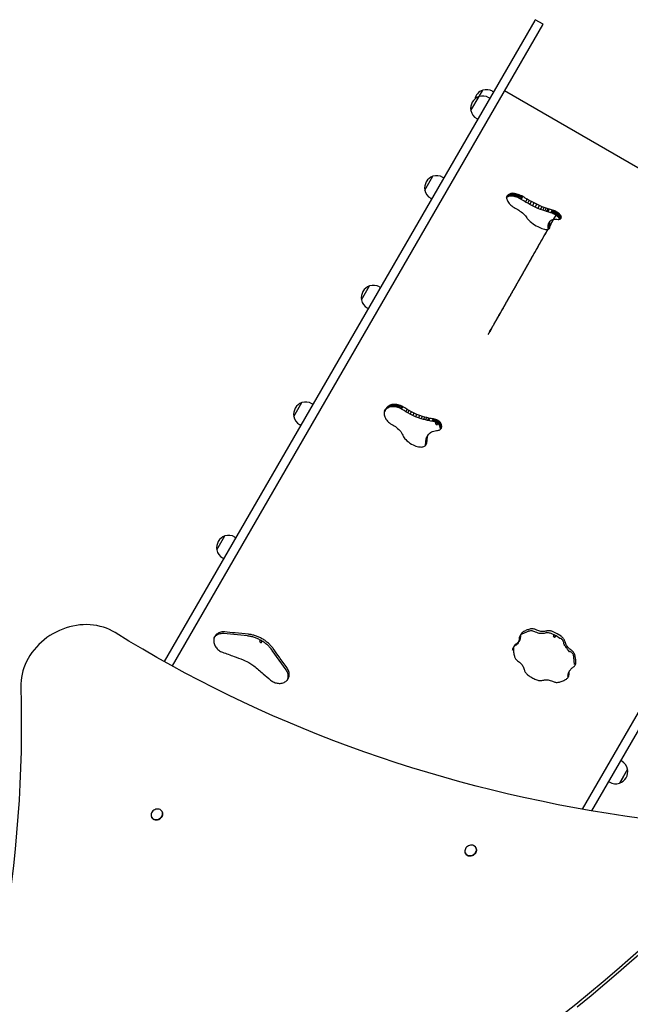
# Model space of a CAD drawing. Units: millimetres. Extents: x 1869 to 15134, y 1230 to 21430.
# Drawn here: x 8272 to 9288, y 14655 to 16292 of the extents above; entities that cross this region are included whole.
import ezdxf

# ---------------------------------------------------------------- set-up
doc = ezdxf.new("R2010")
doc.units = ezdxf.units.MM
doc.header["$LTSCALE"] = 50

msp = doc.modelspace()

# ---------------------------------------------------------------- linework, layer by layer
at = {"color": 7, "linetype": 'Continuous', "lineweight": 25}
for p, q in [((9129, 16290.3), (8512.1, 15224.4)), ((9129.7, 16291.5), (9129, 16290.3)), ((9142.7, 16284), (9129.7, 16291.5)), ((9142, 16282.8), (8525.2, 15217.1)), ((9142, 16282.8), (9142.7, 16284)), ((9036.1, 16163.7), (9042.2, 16174.3)), ((9022.6, 16140.3), (9036.1, 16163.7)), ((9054.1, 16160.8), (9052.3, 16161.8)), ((9060.2, 16171.4), (9058.5, 16172.4)), ((9693.1, 15817.6), (9078.6, 16173.3)), ((9032.3, 16127.2), (9034, 16126.2)), ((8946, 16007.9), (8959.5, 16031.3)), ((8977.5, 16028.4), (8975.7, 16029.4)), ((8955.7, 15994.8), (8957.4, 15993.8)), ((9082.3, 15997), (9082, 15995.9)), ((9082, 15995.9), (9082, 15994.7)), ((9082.4, 15995.7), (9082, 15995.3)), ((9082, 15994.7), (9082.2, 15993.4)), ((9082.1, 15995.7), (9084.4, 15999.6)), ((9082.1, 15996.1), (9083.6, 15998.8)), ((9082.9, 15997.9), (9082.3, 15997)), ((9082.3, 15996.9), (9082.9, 15997.9)), ((9082.4, 15995.7), (9085.1, 16000.4)), ((9083.2, 15996.4), (9082.4, 15995.7)), ((9083.6, 15998.8), (9082.9, 15997.9)), ((9083.2, 15996.4), (9085.9, 16001)), ((9084.1, 15997), (9083.2, 15996.4)), ((9084.4, 15999.6), (9083.6, 15998.8)), ((9084.1, 15997), (9086.8, 16001.7)), ((9085.1, 15997.5), (9084.1, 15997)), ((9085.1, 16000.4), (9084.4, 15999.6)), ((9085.1, 15997.5), (9087.8, 16002.2)), ((9085.9, 16001), (9085.1, 16000.4)), ((9086.3, 15997.9), (9085.1, 15997.5)), ((9086.8, 16001.7), (9085.9, 16001)), ((9086.3, 15997.9), (9089, 16002.6)), ((9087.6, 15998.2), (9086.3, 15997.9)), ((9087.8, 16002.2), (9086.8, 16001.7)), ((9087.6, 15998.2), (9090.3, 16002.8)), ((9089.1, 15998.2), (9087.6, 15998.2)), ((9089, 16002.6), (9087.8, 16002.2)), ((9090.3, 16002.8), (9089, 16002.6)), ((9089.1, 15998.2), (9091.8, 16002.9)), ((9090.8, 15998.1), (9089.1, 15998.2)), ((9091.8, 16002.9), (9090.3, 16002.8)), ((9090.8, 15998.1), (9093.5, 16002.8)), ((9092.6, 15997.9), (9090.8, 15998.1)), ((9093.5, 16002.8), (9091.8, 16002.9)), ((9092.6, 15997.9), (9095.3, 16002.6)), ((9094.5, 15997.6), (9092.6, 15997.9)), ((9095.3, 16002.6), (9093.5, 16002.8)), ((9094.5, 15997.6), (9097.2, 16002.2)), ((9096.5, 15997.1), (9094.5, 15997.6)), ((9097.2, 16002.2), (9095.3, 16002.6)), ((9096.5, 15997.1), (9099.2, 16001.7)), ((9098.5, 15996.5), (9096.5, 15997.1)), ((9099.2, 16001.7), (9097.2, 16002.2)), ((9098.5, 15996.5), (9101.2, 16001.1)), ((9100.6, 15995.8), (9098.5, 15996.5)), ((9101.2, 16001.1), (9099.2, 16001.7)), ((9100.6, 15995.8), (9103.2, 16000.4)), ((9102.6, 15994.9), (9100.6, 15995.8)), ((9103.2, 16000.4), (9101.2, 16001.1)), ((9102.6, 15994.9), (9105.3, 15999.5)), ((9104.5, 15993.9), (9102.6, 15994.9)), ((9105.3, 15999.5), (9103.2, 16000.4)), ((9104.5, 15993.9), (9107.2, 15998.5)), ((9106.5, 15992.8), (9104.5, 15993.9)), ((9107.2, 15998.5), (9105.3, 15999.5)), ((9106.5, 15992.8), (9109.2, 15997.4)), ((9109.2, 15997.4), (9107.2, 15998.5)), ((9111.2, 15996.2), (9109.2, 15997.4)), ((9113.2, 15995), (9111.2, 15996.2)), ((9116.4, 15993.1), (9113.2, 15995)), ((9082.2, 15993.4), (9082.7, 15992)), ((9082.7, 15992), (9083.3, 15990.6)), ((9083.3, 15990.6), (9084.1, 15989.2)), ((9084.1, 15989.2), (9085.1, 15987.7)), ((9085.1, 15987.7), (9086.2, 15986.2)), ((9086.2, 15986.2), (9087.6, 15984.8)), ((9087.6, 15984.8), (9089.1, 15983.3)), ((9089.1, 15983.3), (9090.8, 15981.9)), ((9090.8, 15981.9), (9092.6, 15980.5)), ((9092.6, 15980.5), (9094.5, 15979.2)), ((9094.5, 15979.2), (9096.5, 15978)), ((9096.5, 15978), (9098.5, 15976.9)), ((9108.5, 15991.6), (9106.5, 15992.8)), ((9110.5, 15990.4), (9108.5, 15991.6)), ((9113.7, 15988.4), (9110.5, 15990.4)), ((9113.7, 15988.4), (9116.4, 15993.1)), ((9117.2, 15986.4), (9113.7, 15988.4)), ((9119.8, 15991.1), (9116.4, 15993.1)), ((9117.2, 15986.4), (9119.8, 15991.1)), ((9120.5, 15984.5), (9117.2, 15986.4)), ((9123.2, 15989.2), (9119.8, 15991.1)), ((9120.5, 15984.5), (9123.2, 15989.2)), ((9125, 15982.2), (9120.5, 15984.5)), ((9127.7, 15986.8), (9123.2, 15989.2)), ((9125, 15982.2), (9127.7, 15986.8)), ((9129.6, 15979.9), (9125, 15982.2)), ((9132.3, 15984.6), (9127.7, 15986.8)), ((9129.6, 15979.9), (9132.3, 15984.6)), ((9134.2, 15977.8), (9129.6, 15979.9)), ((9136.9, 15982.5), (9132.3, 15984.6)), ((9134.2, 15977.8), (9136.9, 15982.5)), ((9138.7, 15976), (9134.2, 15977.8)), ((9141.4, 15980.6), (9136.9, 15982.5)), ((9138.7, 15976), (9141.4, 15980.6)), ((9144.8, 15979.3), (9141.4, 15980.6)), ((9142.1, 15974.6), (9144.8, 15979.3)), ((9148.1, 15978.1), (9144.8, 15979.3)), ((9145.4, 15973.5), (9148.1, 15978.1)), ((9151.3, 15977.1), (9148.1, 15978.1)), ((9098.5, 15976.9), (9100.5, 15975.8)), ((9100.5, 15975.8), (9102.4, 15974.6)), ((9102.4, 15974.6), (9104.3, 15973.3)), ((9104.3, 15973.3), (9106.4, 15971.8)), ((9106.4, 15971.8), (9108.3, 15970.2)), ((9108.3, 15970.2), (9110.2, 15968.6)), ((9110.2, 15968.6), (9111.9, 15967)), ((9111.9, 15967), (9113.4, 15965.3)), ((9113.4, 15965.3), (9114.7, 15963.7)), ((9114.7, 15963.7), (9115.6, 15962.3)), ((9115.6, 15962.3), (9116.5, 15961)), ((9116.5, 15961), (9117.5, 15959.8)), ((9142.1, 15974.6), (9138.7, 15976)), ((9145.4, 15973.5), (9142.1, 15974.6)), ((9148.6, 15972.4), (9145.4, 15973.5)), ((9148.6, 15972.4), (9151.3, 15977.1)), ((9150.5, 15971.8), (9148.6, 15972.4)), ((9150.5, 15971.8), (9153.2, 15976.5)), ((9152.2, 15971.3), (9150.5, 15971.8)), ((9153.2, 15976.5), (9151.3, 15977.1)), ((9154, 15970.8), (9152.2, 15971.3)), ((9154.9, 15976), (9153.2, 15976.5)), ((9155.8, 15970.2), (9154, 15970.8)), ((9156.7, 15975.4), (9154.9, 15976)), ((9155.8, 15970.2), (9158.5, 15974.9)), ((9157.7, 15969.6), (9155.8, 15970.2)), ((9158.5, 15974.9), (9156.7, 15975.4)), ((9157.7, 15969.6), (9160.4, 15974.3)), ((9159.5, 15968.9), (9157.7, 15969.6)), ((9160.4, 15974.3), (9158.5, 15974.9)), ((9159.5, 15968.9), (9162.2, 15973.6)), ((9161.1, 15968.2), (9159.5, 15968.9)), ((9163.9, 15966.8), (9159.6, 15959.4)), ((9162.2, 15973.6), (9160.4, 15974.3)), ((9161.1, 15968.2), (9163.8, 15972.9)), ((9162.5, 15967.6), (9161.1, 15968.2)), ((9163.8, 15972.9), (9162.2, 15973.6)), ((9162.5, 15967.6), (9165.2, 15972.2)), ((9163.9, 15966.8), (9162.5, 15967.6)), ((9165.2, 15972.2), (9163.8, 15972.9)), ((9164, 15966.7), (9163.9, 15966.8)), ((9163.9, 15966.8), (9163.9, 15966.8)), ((9164, 15966.7), (9163.9, 15966.8)), ((9164, 15966.7), (9166.7, 15971.4)), ((9164, 15966.7), (9166.7, 15971.4)), ((9164, 15966.7), (9164, 15966.7)), ((9167, 15971.1), (9164.3, 15966.5)), ((9165.3, 15965.9), (9164.3, 15966.5)), ((9166.7, 15971.4), (9165.2, 15972.2)), ((9165.3, 15965.9), (9168, 15970.5)), ((9166.4, 15964.9), (9165.3, 15965.9)), ((9166.4, 15964.9), (9169.1, 15969.6)), ((9167.4, 15964), (9166.4, 15964.9)), ((9167, 15971.1), (9166.7, 15971.4)), ((9166.7, 15971.4), (9166.7, 15971.4)), ((9168, 15970.5), (9167, 15971.1)), ((9167.4, 15964), (9170.1, 15968.6)), ((9168.2, 15963), (9167.4, 15964)), ((9169.1, 15969.6), (9168, 15970.5)), ((9168.2, 15963), (9170.9, 15967.7)), ((9168.9, 15962.1), (9168.2, 15963)), ((9168.9, 15962.1), (9171.6, 15966.7)), ((9169.4, 15961.1), (9168.9, 15962.1)), ((9170.1, 15968.6), (9169.1, 15969.6)), ((9169.4, 15961.1), (9172.1, 15965.8)), ((9169.9, 15960.2), (9169.4, 15961.1)), ((9169.9, 15960.2), (9172.6, 15964.9)), ((9170.9, 15967.7), (9170.1, 15968.6)), ((9170.6, 15959.9), (9173, 15964)), ((9171.6, 15966.7), (9170.9, 15967.7)), ((9172.1, 15965.8), (9171.6, 15966.7)), ((9171.6, 15960.5), (9173.2, 15963.1)), ((9172.6, 15964.9), (9172.1, 15965.8)), ((9172.2, 15960.8), (9173.1, 15962.4)), ((9172.4, 15961), (9172.9, 15961.6)), ((9173, 15964), (9172.6, 15964.9)), ((9172.9, 15961.6), (9173.1, 15962.4)), ((9173.2, 15963.1), (9173, 15964)), ((9173.1, 15962.4), (9173.2, 15963.1)), ((9117.5, 15959.8), (9118.6, 15958.5)), ((9118.6, 15958.5), (9119.9, 15957.2)), ((9119.9, 15957.2), (9121.3, 15955.9)), ((9121.3, 15955.9), (9123.5, 15954.1)), ((9123.5, 15954.1), (9126, 15952.3)), ((9126, 15952.3), (9128.5, 15950.5)), ((9128.5, 15950.5), (9131.2, 15948.9)), ((9131.2, 15948.9), (9133.9, 15947.5)), ((9133.9, 15947.5), (9136.1, 15946.4)), ((9136.1, 15946.4), (9138.3, 15945.4)), ((9138.3, 15945.4), (9140.5, 15944.5)), ((9151.2, 15948.7), (9153.8, 15953.3)), ((9151.2, 15947.3), (9153.9, 15952)), ((9151.2, 15948.7), (9151.3, 15950)), ((9151.2, 15947.3), (9151.2, 15948.7)), ((9151.4, 15946), (9151.2, 15947.3)), ((9151.3, 15950), (9153.9, 15954.6)), ((9151.3, 15950), (9151.5, 15951.1)), ((9151.6, 15944.6), (9151.4, 15946)), ((9151.5, 15951.1), (9154.2, 15955.7)), ((9151.5, 15951.1), (9152, 15952.1)), ((9151.6, 15944.6), (9154.2, 15949.2)), ((9151.7, 15943.2), (9154.3, 15947.8)), ((9152, 15952.1), (9154.7, 15956.7)), ((9152.6, 15943.6), (9154.2, 15946.6)), ((9153.2, 15944.2), (9154, 15945.7)), ((9153.2, 15944.2), (9153.7, 15944.9)), ((9153.7, 15944.9), (9154, 15945.7)), ((9153.8, 15953.3), (9153.9, 15954.6)), ((9153.9, 15952), (9153.8, 15953.3)), ((9153.9, 15954.6), (9154.2, 15955.7)), ((9154.1, 15950.6), (9153.9, 15952)), ((9154, 15945.7), (9154.2, 15946.6)), ((9154.2, 15949.2), (9154.1, 15950.6)), ((9154.2, 15955.7), (9154.7, 15956.7)), ((9154.3, 15947.8), (9154.2, 15949.2)), ((9154.2, 15946.6), (9154.3, 15947.8)), ((9154.7, 15956.7), (9155.4, 15957.6)), ((9155.4, 15957.6), (9156.3, 15958.3)), ((9156.3, 15958.3), (9157.5, 15958.9)), ((9157.5, 15958.9), (9158.9, 15959.3)), ((9158.9, 15959.3), (9160.5, 15959.5)), ((9160.5, 15959.5), (9162.2, 15959.7)), ((9162.2, 15959.7), (9163.9, 15959.7)), ((9163.9, 15959.7), (9165.8, 15959.7)), ((9165.8, 15959.7), (9167.7, 15959.6)), ((9167.7, 15959.6), (9169, 15959.6)), ((9169, 15959.6), (9170.1, 15959.7)), ((9170.1, 15959.7), (9169.9, 15960.2)), ((9170.1, 15959.7), (9171.1, 15960)), ((9171.1, 15960), (9171.8, 15960.4)), ((9171.8, 15960.4), (9172.4, 15961)), ((9140.5, 15944.5), (9142.8, 15943.8)), ((9142.8, 15943.8), (9144.9, 15943.2)), ((9144.9, 15943.2), (9146.5, 15942.9)), ((9146.5, 15942.9), (9148, 15942.7)), ((9148, 15942.7), (9149.4, 15942.7)), ((9149.4, 15942.7), (9150.6, 15942.8)), ((9150.6, 15942.8), (9151.6, 15943.1)), ((9151.7, 15943.2), (9151.6, 15944.6)), ((9151.6, 15943.1), (9152.5, 15943.6)), ((9152.5, 15943.6), (9153.2, 15944.2)), ((9756.5, 15927.2), (9207.7, 14978.9)), ((9769.5, 15919.7), (9223.5, 14976.2)), ((8840.4, 15825.6), (8853.9, 15848.9)), ((8871.9, 15846.1), (8870.2, 15847.1)), ((8850.1, 15812.4), (8851.9, 15811.4)), ((8727.9, 15631.6), (8741.4, 15655)), ((8759.6, 15652), (8757.6, 15653.1)), ((8885.6, 15646.7), (8887.8, 15650.5)), ((8887.8, 15650.5), (8886.4, 15649.7)), ((8887.1, 15647.3), (8889.4, 15651.2)), ((8889.4, 15651.2), (8887.8, 15650.5)), ((8888.9, 15647.8), (8891.1, 15651.6)), ((8891.1, 15651.6), (8889.4, 15651.2)), ((8890.8, 15648), (8893, 15651.9)), ((8893, 15651.9), (8891.1, 15651.6)), ((8892.8, 15648.1), (8895, 15651.9)), ((8895, 15651.9), (8893, 15651.9)), ((8894.8, 15648), (8897.1, 15651.9)), ((8897.1, 15651.9), (8895, 15651.9)), ((8897, 15647.8), (8899.2, 15651.7)), ((8899.2, 15651.7), (8897.1, 15651.9)), ((8899.1, 15647.5), (8901.3, 15651.3)), ((8901.3, 15651.3), (8899.2, 15651.7)), ((8901.2, 15646.9), (8903.4, 15650.7)), ((8903.4, 15650.7), (8901.3, 15651.3)), ((8905.5, 15650), (8903.4, 15650.7)), ((8878.5, 15639.8), (8878.2, 15638.1)), ((8878.2, 15638.1), (8878.2, 15636.4)), ((8878.2, 15636.4), (8878.4, 15634.6)), ((8878.4, 15634.6), (8878.8, 15632.8)), ((8879.1, 15641.4), (8878.5, 15639.8)), ((8878.7, 15640.3), (8880.9, 15644.2)), ((8879.8, 15641.7), (8878.7, 15640.3)), ((8879, 15641.2), (8880, 15642.8)), ((8880, 15642.8), (8879.1, 15641.4)), ((8879.8, 15641.7), (8882, 15645.5)), ((8880.7, 15642.8), (8879.8, 15641.7)), ((8880.9, 15644.2), (8880, 15642.8)), ((8880.7, 15642.8), (8883, 15646.6)), ((8881.8, 15643.9), (8880.7, 15642.8)), ((8882, 15645.5), (8880.9, 15644.2)), ((8881.8, 15643.9), (8884, 15647.7)), ((8882.9, 15645), (8881.8, 15643.9)), ((8883, 15646.6), (8882, 15645.5)), ((8882.9, 15645), (8885.1, 15648.8)), ((8884.2, 15645.9), (8882.9, 15645)), ((8884, 15647.7), (8883, 15646.6)), ((8885.1, 15648.8), (8884, 15647.7)), ((8884.2, 15645.9), (8886.4, 15649.7)), ((8885.6, 15646.7), (8884.2, 15645.9)), ((8886.4, 15649.7), (8885.1, 15648.8)), ((8887.1, 15647.3), (8885.6, 15646.7)), ((8888.9, 15647.8), (8887.1, 15647.3)), ((8890.8, 15648), (8888.9, 15647.8)), ((8892.8, 15648.1), (8890.8, 15648)), ((8894.8, 15648), (8892.8, 15648.1)), ((8897, 15647.8), (8894.8, 15648)), ((8899.1, 15647.5), (8897, 15647.8)), ((8901.2, 15646.9), (8899.1, 15647.5)), ((8903.3, 15646.1), (8901.2, 15646.9)), ((8903.3, 15646.1), (8905.5, 15650)), ((8905.3, 15645.2), (8903.3, 15646.1)), ((8905.3, 15645.2), (8907.5, 15649)), ((8907.3, 15644.1), (8905.3, 15645.2)), ((8907.5, 15649), (8905.5, 15650)), ((8907.3, 15644.1), (8909.5, 15647.9)), ((8909.2, 15642.9), (8907.3, 15644.1)), ((8909.5, 15647.9), (8907.5, 15649)), ((8911.3, 15641.6), (8909.2, 15642.9)), ((8911.5, 15646.7), (8909.5, 15647.9)), ((8914.5, 15639.7), (8911.3, 15641.6)), ((8913.5, 15645.5), (8911.5, 15646.7)), ((8916.7, 15643.5), (8913.5, 15645.5)), ((8914.5, 15639.7), (8916.7, 15643.5)), ((8917.9, 15637.7), (8914.5, 15639.7)), ((8920.1, 15641.5), (8916.7, 15643.5)), ((8917.9, 15637.7), (8920.1, 15641.5)), ((8921.3, 15635.8), (8917.9, 15637.7)), ((8923.5, 15639.7), (8920.1, 15641.5)), ((8921.3, 15635.8), (8923.5, 15639.7)), ((8925.8, 15633.6), (8921.3, 15635.8)), ((8928, 15637.4), (8923.5, 15639.7)), ((8925.8, 15633.6), (8928, 15637.4)), ((8932.7, 15635.3), (8928, 15637.4)), ((8930.5, 15631.4), (8932.7, 15635.3)), ((8937.5, 15633.4), (8932.7, 15635.3)), ((8737.6, 15618.5), (8739.5, 15617.3)), ((8878.8, 15632.8), (8879.4, 15631)), ((8879.4, 15631), (8880.2, 15629.2)), ((8880.2, 15629.2), (8881.1, 15627.4)), ((8881.1, 15627.4), (8882.4, 15625.7)), ((8882.4, 15625.7), (8883.8, 15624)), ((8883.8, 15624), (8885.4, 15622.4)), ((8885.4, 15622.4), (8887.1, 15621)), ((8887.1, 15621), (8889, 15619.6)), ((8889, 15619.6), (8890.9, 15618.4)), ((8890.9, 15618.4), (8893, 15617.3)), ((8893, 15617.3), (8895, 15616.1)), ((8930.5, 15631.4), (8925.8, 15633.6)), ((8935.2, 15629.6), (8930.5, 15631.4)), ((8935.2, 15629.6), (8937.5, 15633.4)), ((8939.9, 15628), (8935.2, 15629.6)), ((8942.1, 15631.8), (8937.5, 15633.4)), ((8939.9, 15628), (8942.1, 15631.8)), ((8943.5, 15626.9), (8939.9, 15628)), ((8945.7, 15630.8), (8942.1, 15631.8)), ((8943.5, 15626.9), (8945.7, 15630.8)), ((8946.9, 15626), (8943.5, 15626.9)), ((8949.1, 15629.9), (8945.7, 15630.8)), ((8946.9, 15626), (8949.1, 15629.9)), ((8950.3, 15625.3), (8946.9, 15626)), ((8952.5, 15629.1), (8949.1, 15629.9)), ((8950.3, 15625.3), (8952.5, 15629.1)), ((8952.3, 15624.9), (8950.3, 15625.3)), ((8952.3, 15624.9), (8954.5, 15628.7)), ((8954.1, 15624.6), (8952.3, 15624.9)), ((8954.5, 15628.7), (8952.5, 15629.1)), ((8956, 15624.2), (8954.1, 15624.6)), ((8956.3, 15628.4), (8954.5, 15628.7)), ((8958, 15623.9), (8956, 15624.2)), ((8958.3, 15628.1), (8956.3, 15628.4)), ((8958, 15623.9), (8960.2, 15627.8)), ((8959.9, 15623.5), (8958, 15623.9)), ((8960.2, 15627.8), (8958.3, 15628.1)), ((8959.9, 15623.5), (8962.1, 15627.3)), ((8961.8, 15623), (8959.9, 15623.5)), ((8962.1, 15627.3), (8960.2, 15627.8)), ((8961.8, 15623), (8964.1, 15626.8)), ((8963.5, 15622.3), (8961.8, 15623)), ((8964.1, 15626.8), (8962.1, 15627.3)), ((8963.5, 15622.3), (8965.8, 15626.2)), ((8964.9, 15621.7), (8963.5, 15622.3)), ((8965.8, 15626.2), (8964.1, 15626.8)), ((8964.9, 15621.7), (8967.2, 15625.6)), ((8965.6, 15621.3), (8964.9, 15621.7)), ((8965.6, 15621.3), (8967.9, 15625.2)), ((8967.2, 15625.6), (8965.8, 15626.2)), ((8968.6, 15624.7), (8966.4, 15620.9)), ((8966.4, 15620.9), (8968.7, 15624.7)), ((8966.4, 15620.9), (8966.4, 15620.9)), ((8967.7, 15620), (8966.4, 15620.9)), ((8967.9, 15625.2), (8967.2, 15625.6)), ((8967.7, 15620), (8969.9, 15623.8)), ((8968.8, 15618.9), (8967.7, 15620)), ((8968.3, 15625), (8967.9, 15625.2)), ((8968.6, 15624.7), (8968.3, 15625)), ((8968.7, 15624.7), (8968.6, 15624.7)), ((8969.9, 15623.8), (8968.7, 15624.7)), ((8968.8, 15618.9), (8971, 15622.8)), ((8969.7, 15617.8), (8968.8, 15618.9)), ((8969.7, 15617.8), (8971.9, 15621.7)), ((8970.4, 15616.7), (8969.7, 15617.8)), ((8971, 15622.8), (8969.9, 15623.8)), ((8970.4, 15616.7), (8972.6, 15620.5)), ((8970.9, 15615.5), (8973.1, 15619.4)), ((8971.9, 15621.7), (8971, 15622.8)), ((8971.3, 15614.3), (8973.5, 15618.2)), ((8972.6, 15620.5), (8971.9, 15621.7)), ((8973.1, 15619.4), (8972.6, 15620.5)), ((8973.5, 15618.2), (8973.1, 15619.4)), ((8973.9, 15617), (8973.5, 15618.2)), ((8895, 15616.1), (8896.9, 15614.9)), ((8896.9, 15614.9), (8898.7, 15613.6)), ((8898.7, 15613.6), (8900.7, 15612)), ((8900.7, 15612), (8902.6, 15610.2)), ((8902.6, 15610.2), (8904.3, 15608.4)), ((8904.3, 15608.4), (8905.9, 15606.6)), ((8905.9, 15606.6), (8907.3, 15604.6)), ((8907.3, 15604.6), (8908.4, 15602.6)), ((8908.4, 15602.6), (8909.1, 15601)), ((8909.1, 15601), (8909.8, 15599.4)), ((8949.6, 15597.9), (8951.8, 15601.7)), ((8951, 15600.2), (8951.8, 15601.7)), ((8951.8, 15601.7), (8952.8, 15603.1)), ((8952.8, 15603.1), (8954, 15604.2)), ((8954, 15604.2), (8955.4, 15605.3)), ((8955.4, 15605.3), (8957.1, 15606.2)), ((8957.1, 15606.2), (8958.9, 15606.9)), ((8958.9, 15606.9), (8960.9, 15607.5)), ((8960.9, 15607.5), (8962.9, 15607.9)), ((8962.9, 15607.9), (8965.1, 15608.3)), ((8965.1, 15608.3), (8967.2, 15608.6)), ((8967.2, 15608.6), (8968.6, 15608.9)), ((8968.6, 15608.9), (8969.9, 15609.3)), ((8969.9, 15609.3), (8971, 15609.9)), ((8970.9, 15615.5), (8970.4, 15616.7)), ((8971.3, 15614.3), (8970.9, 15615.5)), ((8971, 15609.9), (8972, 15610.6)), ((8971.6, 15613.1), (8971.3, 15614.3)), ((8971.6, 15613.1), (8973.9, 15617)), ((8971.8, 15612), (8971.6, 15613.1)), ((8971.8, 15612), (8974.1, 15615.8)), ((8971.9, 15610.9), (8971.8, 15612)), ((8971.8, 15610.5), (8971.9, 15610.9)), ((8971.9, 15610.9), (8974.1, 15614.7)), ((8972, 15610.6), (8972.8, 15611.5)), ((8972.5, 15611.2), (8973.9, 15613.6)), ((8972.8, 15611.5), (8973.4, 15612.5)), ((8973.4, 15612.5), (8973.9, 15613.6)), ((8974.1, 15615.8), (8973.9, 15617)), ((8973.9, 15613.6), (8974.1, 15614.7)), ((8974.1, 15614.7), (8974.1, 15615.8)), ((8909.8, 15599.4), (8910.6, 15597.9)), ((8910.6, 15597.9), (8911.6, 15596.3)), ((8911.6, 15596.3), (8912.8, 15594.9)), ((8912.8, 15594.9), (8914.1, 15593.4)), ((8914.1, 15593.4), (8916.2, 15591.4)), ((8916.2, 15591.4), (8918.6, 15589.4)), ((8918.6, 15589.4), (8921.1, 15587.6)), ((8921.1, 15587.6), (8923.8, 15586)), ((8923.8, 15586), (8926.5, 15584.6)), ((8926.5, 15584.6), (8928.7, 15583.6)), ((8946.9, 15583.9), (8949.1, 15587.6)), ((8946.9, 15583.9), (8947.3, 15585.6)), ((8947.3, 15585.6), (8949.5, 15589.4)), ((8947.3, 15585.6), (8947.5, 15587.5)), ((8947.4, 15584.1), (8948.7, 15586.4)), ((8947.4, 15584.1), (8948.1, 15585.2)), ((8947.5, 15587.5), (8949.7, 15591.3)), ((8947.5, 15587.5), (8947.6, 15589.3)), ((8947.6, 15589.3), (8947.7, 15591.2)), ((8947.7, 15591.2), (8949.9, 15595)), ((8947.7, 15591.2), (8947.9, 15593.1)), ((8947.9, 15593.1), (8950.1, 15596.8)), ((8947.9, 15593.1), (8948.3, 15594.8)), ((8948.1, 15585.2), (8948.7, 15586.4)), ((8948.3, 15594.8), (8950.5, 15598.6)), ((8948.3, 15594.8), (8948.8, 15596.4)), ((8948.7, 15586.4), (8949.1, 15587.6)), ((8948.8, 15596.4), (8951, 15600.2)), ((8948.8, 15596.4), (8949.6, 15597.9)), ((8949.1, 15587.6), (8949.5, 15589.4)), ((8949.5, 15589.4), (8949.7, 15591.3)), ((8949.7, 15591.3), (8949.8, 15593.1)), ((8949.8, 15593.1), (8949.9, 15595)), ((8949.9, 15595), (8950.1, 15596.8)), ((8950.1, 15596.8), (8950.5, 15598.6)), ((8950.5, 15598.6), (8951, 15600.2)), ((8928.7, 15583.6), (8931, 15582.7)), ((8931, 15582.7), (8933.3, 15582)), ((8933.3, 15582), (8935.6, 15581.4)), ((8935.6, 15581.4), (8937.9, 15581.1)), ((8937.9, 15581.1), (8939.7, 15581)), ((8939.7, 15581), (8941.3, 15581.1)), ((8941.3, 15581.1), (8942.8, 15581.3)), ((8942.8, 15581.3), (8944.2, 15581.7)), ((8944.2, 15581.7), (8945.4, 15582.4)), ((8945.4, 15582.4), (8946.5, 15583.2)), ((8946.5, 15583.2), (8947.4, 15584.1)), ((8946.8, 15583.5), (8946.9, 15583.9)), ((8599.6, 15409.9), (8613.1, 15433.3)), ((8631.3, 15430.3), (8629.4, 15431.4)), ((8609.3, 15396.8), (8611.3, 15395.7)), ((9118.8, 15274.9), (9107.3, 15270.1)), ((9166.3, 15270.4), (9159.5, 15273.9)), ((8650.5, 15266.9), (8611.2, 15270.8)), ((8673.7, 15259.3), (8673.7, 15259.3)), ((8673.8, 15259.3), (8673.7, 15259.3)), ((9101.3, 15255.5), (9103.3, 15258.8)), ((9162.3, 15268.1), (9157.5, 15270.4)), ((9162.4, 15268), (9162.3, 15268.1)), ((9164.3, 15267), (9162.3, 15268.1)), ((9170.6, 15262.9), (9164.3, 15267)), ((9172.6, 15266.3), (9166.3, 15270.4)), ((8714.9, 15210.8), (8691.9, 15242.9)), ((8643.4, 15227.4), (8652.8, 15223)), ((9195.3, 15219.2), (9193.8, 15231.5)), ((8652.8, 15223), (8661.3, 15217.1)), ((9283.4, 15045.4), (9269.9, 15022)), ((9273.7, 15058.5), (9271.8, 15059.6)), ((9283.4, 15045.4), (9276, 15032.5)), ((9276, 15032.5), (9269.9, 15022)), ((9251.7, 15025), (9253.6, 15023.9)), ((8491.3, 14965.2), (8491.3, 14965.2)), ((8508.7, 14975.2), (8508.6, 14975.2)), ((9030.9, 14915.1), (9030.8, 14915.1)), ((9013.5, 14905.2), (9013.5, 14905.1))]:
    msp.add_line(p, q, dxfattribs=at)
at = {"color": 7, "linetype": 'Continuous', "lineweight": 25, "flags": 128}
for points in [[(8430.6, 15272.5), (8426, 15275.1), (8421.2, 15277.5), (8416.2, 15279.6), (8411, 15281.4), (8405.7, 15282.9), (8400.2, 15284.1), (8394.7, 15285), (8389, 15285.5), (8383.3, 15285.7), (8377.5, 15285.6), (8371.8, 15285.2), (8366, 15284.5), (8360.2, 15283.4), (8354.5, 15282), (8348.8, 15280.3), (8343.2, 15278.4), (8337.7, 15276.1), (8332.3, 15273.5), (8327, 15270.7), (8321.9, 15267.5), (8317, 15264.2), (8312.3, 15260.6), (8307.7, 15256.7), (8303.4, 15252.6), (8299.4, 15248.4), (8295.5, 15243.9), (8292, 15239.3), (8288.7, 15234.5), (8285.7, 15229.6), (8283.1, 15224.5), (8280.7, 15219.4), (8278.7, 15214.1), (8276.9, 15208.8), (8275.6, 15203.5), (8274.5, 15198.1), (8273.8, 15192.7), (8273.5, 15187.3), (8273.4, 15182)], [(9306.8, 14963.4), (9278.8, 14967.4), (9250.8, 14971.7), (9223, 14976.2), (9195.3, 14981.2), (9167.6, 14986.4), (9140.1, 14992), (9112.7, 14997.8), (9085.4, 15004), (9058.3, 15010.5), (9031.3, 15017.4), (9004.4, 15024.5), (8977.6, 15031.9), (8951, 15039.7), (8924.5, 15047.8), (8898.2, 15056.2), (8872, 15064.9), (8846, 15073.9), (8820.1, 15083.2), (8794.4, 15092.8), (8768.8, 15102.7), (8743.5, 15112.9), (8718.3, 15123.4), (8693.2, 15134.2), (8668.4, 15145.4), (8643.7, 15156.8), (8619.3, 15168.5), (8595, 15180.5), (8570.9, 15192.7), (8547, 15205.3), (8523.3, 15218.2), (8499.8, 15231.3), (8476.5, 15244.8), (8453.5, 15258.5), (8430.6, 15272.5)], [(8273.4, 15182), (8274.1, 15155.2), (8274.3, 15128.4), (8274.3, 15101.5), (8273.8, 15074.6), (8273.1, 15047.6), (8271.9, 15020.7), (8270.5, 14993.7), (8268.7, 14966.6), (8266.5, 14939.6), (8264, 14912.5), (8261.1, 14885.5), (8257.9, 14858.4), (8254.3, 14831.3), (8250.4, 14804.3), (8246.2, 14777.2), (8241.6, 14750.1), (8236.6, 14723.1), (8231.3, 14696.1), (8225.7, 14669), (8219.7, 14642.1)], [(8509, 14968.4), (8509.4, 14970.1), (8509.5, 14971.8), (8509.3, 14973.4), (8508.7, 14974.9), (8507.8, 14976.3), (8506.6, 14977.4), (8505.2, 14978.3), (8503.6, 14978.9), (8501.8, 14979.2), (8500, 14979.2), (8498.2, 14978.8), (8496.4, 14978.1), (8494.8, 14977.2), (8493.3, 14976), (8492.1, 14974.6), (8491.2, 14973), (8490.6, 14971.3), (8490.3, 14969.6), (8490.4, 14968), (8490.8, 14966.4), (8491.6, 14964.9), (8492.7, 14963.7), (8494, 14962.6), (8495.5, 14961.9), (8497.2, 14961.5), (8499, 14961.3), (8500.8, 14961.5), (8502.6, 14962.1), (8504.3, 14962.9), (8505.8, 14964), (8507.2, 14965.3), (8508.2, 14966.8), (8509, 14968.4)], [(8490.5, 14967.3), (8490.8, 14966.2), (8491.6, 14964.8), (8492.7, 14963.5), (8494, 14962.5), (8495.5, 14961.7), (8497.2, 14961.3), (8499, 14961.2), (8500.9, 14961.4), (8502.7, 14961.9), (8504.4, 14962.7), (8506, 14963.8), (8507.3, 14965.1), (8508.4, 14966.6), (8509.1, 14968.3)], [(8509.1, 14968.3), (8508.3, 14966.7), (8507.3, 14965.2), (8505.9, 14963.8), (8504.4, 14962.8), (8502.7, 14961.9), (8500.9, 14961.4), (8499, 14961.2), (8497.2, 14961.3), (8495.5, 14961.8), (8494, 14962.5), (8492.6, 14963.5), (8491.6, 14964.8), (8491.3, 14965.2)], [(9031.5, 14913.5), (9030.8, 14915), (9029.9, 14916.3), (9028.7, 14917.5), (9027.2, 14918.3), (9025.6, 14918.9), (9023.9, 14919.1), (9022, 14919.1), (9020.2, 14918.7), (9018.5, 14918), (9016.9, 14917), (9015.4, 14915.8), (9014.2, 14914.4), (9013.4, 14912.8), (9012.8, 14911.1), (9012.5, 14909.4), (9012.6, 14907.8), (9013.1, 14906.2), (9013.9, 14904.7), (9014.9, 14903.5), (9016.3, 14902.5), (9017.8, 14901.8), (9019.5, 14901.4), (9021.3, 14901.3), (9023.2, 14901.5), (9025, 14902), (9026.6, 14902.9), (9028.2, 14904), (9029.5, 14905.3), (9030.5, 14906.8), (9031.3, 14908.5), (9031.7, 14910.1), (9031.7, 14911.8), (9031.5, 14913.5)], [(9012.5, 14909.2), (9012.6, 14907.6), (9013.1, 14906), (9013.9, 14904.6), (9015, 14903.3), (9016.3, 14902.3), (9017.9, 14901.6), (9019.6, 14901.2), (9021.4, 14901.1), (9023.2, 14901.3), (9025, 14901.9), (9026.7, 14902.7), (9028.3, 14903.8), (9029.6, 14905.2), (9030.6, 14906.7), (9031.4, 14908.3), (9031.8, 14910), (9031.9, 14911.7), (9031.6, 14913.4), (9031.6, 14913.4)], [(9030.8, 14915.1), (9030.9, 14915), (9031.4, 14914)], [(9031.6, 14913.1), (9031.8, 14911.8), (9031.8, 14910.1), (9031.4, 14908.4), (9030.6, 14906.7), (9029.6, 14905.2), (9028.3, 14903.9), (9026.7, 14902.8), (9025, 14901.9), (9023.2, 14901.4), (9021.4, 14901.1), (9019.6, 14901.2), (9017.8, 14901.6), (9016.3, 14902.4), (9014.9, 14903.4), (9013.8, 14904.6), (9013.5, 14905.2)], [(9173.7, 14636.2), (9197, 14654.8), (9220.1, 14673.6), (9243, 14692.7), (9265.7, 14712), (9288.2, 14731.5), (9310.5, 14751.2), (9332.5, 14771.2), (9354.3, 14791.4), (9375.9, 14811.8)], [(9199.5, 14650.5), (9222.6, 14669.3), (9245.5, 14688.4), (9268.2, 14707.7), (9290.7, 14727.2), (9313, 14746.9), (9335, 14766.9), (9356.8, 14787), (9378.4, 14807.4)]]:
    msp.add_lwpolyline(points, dxfattribs=at)
at = {"color": 7, "linetype": 'Continuous', "lineweight": 25}
for centre, radius, start, end in [((9049.1, 16154.7), 20.7, 109.2928, 167.1141), ((9048.2, 16154.6), 20.6, 59.939, 106.7964), ((9042.9, 16144.1), 20.7, 109.2928, 190.5853), ((9042, 16144), 20.6, 59.939, 106.7964), ((9042.6, 16145), 20.6, 193.0816, 239.939), ((8966.3, 16011.7), 20.7, 109.2928, 190.5853), ((8965.4, 16011.6), 20.6, 59.939, 106.7964), ((8966, 16012.6), 20.6, 193.0816, 239.939), ((8860.8, 15829.4), 20.7, 109.2928, 190.5853), ((8859.9, 15829.3), 20.6, 59.939, 106.7964), ((8860.4, 15830.2), 20.6, 193.0816, 239.939), ((8748.2, 15635.4), 20.7, 109.2928, 190.5853), ((8747.3, 15635.3), 20.6, 59.939, 106.7964), ((8747.9, 15636.3), 20.6, 193.0816, 239.939), ((8620, 15413.7), 20.7, 109.2928, 190.5853), ((8619.1, 15413.6), 20.6, 59.939, 106.7964), ((8619.6, 15414.6), 20.6, 193.0816, 239.939), ((9263, 15041.6), 20.7, 289.2928, 10.5853), ((9263.4, 15040.7), 20.6, 13.0816, 59.939), ((9263.9, 15041.7), 20.6, 239.939, 286.7964), ((8499.1, 14971.9), 10.7, 242.7892, 339.8939), ((8501.8, 14971.2), 7.91, 338.1932, 51.3903), ((8501.6, 14971.3), 8.08, 341.6487, 29.1449), ((8501.1, 14971.2), 8.61, 339.5092, 2.6638), ((9024.2, 14911.2), 7.7, 16.1529, 65.4761)]:
    msp.add_arc(centre, radius, start, end, dxfattribs=at)
for points, knots in [([(9160.4, 15959.6), (9158.1, 15956), (9152, 15946.2), (9144.2, 15931.8), (9133.9, 15914), (9123.7, 15896), (9113.3, 15877.6), (9102.9, 15859.4), (9094.1, 15843.9), (9086.9, 15831.2), (9081.4, 15821.5), (9076.2, 15812.3), (9071.3, 15803.7), (9067.1, 15796.3), (9063.6, 15790), (9060.7, 15785), (9058.2, 15780.5), (9056, 15776.6), (9054.3, 15773.5), (9052.9, 15771.1), (9052, 15769.5), (9051.4, 15768.5), (9051.2, 15768.1), (9051.2, 15768), (9051.1, 15767.9), (9051.1, 15767.9), (9051.1, 15767.9), (9051.1, 15767.9), (9051.2, 15767.9), (9051.2, 15767.9), (9051.2, 15767.9), (9051.2, 15767.9), (9051.2, 15768), (9051.2, 15768), (9051.3, 15768.1), (9051.6, 15768.6), (9052.1, 15769.6), (9053.1, 15771.3), (9054.6, 15773.8), (9056.5, 15777.2), (9058.9, 15781.4), (9061.7, 15786.3), (9064.9, 15791.8), (9068.4, 15798), (9072.5, 15805.2), (9077.2, 15813.4), (9082.4, 15822.5), (9087.9, 15832.1), (9095, 15844.7), (9103.9, 15860.2), (9114.3, 15878.6), (9124.8, 15897), (9135.1, 15915.1), (9145.2, 15932.8), (9154.9, 15949.9), (9161.2, 15961), (9164.3, 15966.5)], [0, 0, 0, 0, 0.025425, 0.069212, 0.114701, 0.161449, 0.208849, 0.256115, 0.302278, 0.328454, 0.353602, 0.377455, 0.399738, 0.420176, 0.434765, 0.447923, 0.459534, 0.46949, 0.477698, 0.483787, 0.488184, 0.49085, 0.491529, 0.491707, 0.491758, 0.491771, 0.491781, 0.491791, 0.4918, 0.49181, 0.491821, 0.491843, 0.49187, 0.492006, 0.492217, 0.492704, 0.495338, 0.499704, 0.505762, 0.514493, 0.525187, 0.537729, 0.551992, 0.567834, 0.585104, 0.607077, 0.630556, 0.65528, 0.680996, 0.727171, 0.774465, 0.821907, 0.868711, 0.914267, 0.958132, 1, 1, 1, 1]), ([(8965.6, 15621.3), (8965.5, 15621.3), (8965.2, 15621.5), (8964.6, 15621.5), (8964.1, 15621.4), (8963.7, 15621.1), (8963.5, 15620.7), (8963.5, 15620.2), (8963.8, 15619.6), (8964.2, 15619.2), (8964.5, 15618.9), (8964.7, 15618.8)], [0, 0, 0, 0, 0.074289, 0.190763, 0.305112, 0.42431, 0.537158, 0.655793, 0.77074, 0.885391, 1, 1, 1, 1]), ([(8964.7, 15618.8), (8964.8, 15618.7), (8965, 15618.6), (8965.5, 15618.4), (8966.1, 15618.4), (8966.7, 15618.5), (8967.1, 15618.8), (8967.3, 15619.2), (8967.2, 15619.7), (8967, 15620.2), (8966.7, 15620.6), (8966.5, 15620.8), (8966.4, 15620.9)], [0, 0, 0, 0, 0.035769, 0.152354, 0.267907, 0.381351, 0.499608, 0.611565, 0.72926, 0.843294, 0.957047, 1, 1, 1, 1]), ([(8612.9, 15273.7), (8611.7, 15273.8), (8609.5, 15273.9), (8606.2, 15273.3), (8603.2, 15272.3), (8600.5, 15270.7), (8598.2, 15268.7), (8596.4, 15266.3), (8595.2, 15263.6), (8594.5, 15260.6), (8594.5, 15257.5), (8595.1, 15254.3), (8596.2, 15251.2), (8598, 15248.3), (8600.2, 15245.6), (8602.9, 15243.2), (8605.8, 15241.2), (8608, 15240.3), (8609.1, 15239.9)], [0, 0, 0, 0, 0.061994, 0.125055, 0.187575, 0.25004, 0.312439, 0.375005, 0.437485, 0.499995, 0.562562, 0.624986, 0.687606, 0.749952, 0.812456, 0.874942, 0.938027, 1, 1, 1, 1]), ([(8652.2, 15269.8), (8644.9, 15270.5), (8631.8, 15271.8), (8618.6, 15273.1), (8612.9, 15273.7)], [0, 0, 0, 0, 0.56, 1, 1, 1, 1]), ([(9109.3, 15273.5), (9108.6, 15273), (9107.3, 15272.1), (9106.1, 15270.3), (9105.1, 15268.2), (9104.9, 15266.4), (9104.9, 15265.3)], [0, 0, 0, 0, 0.268469, 0.466551, 0.670073, 1, 1, 1, 1]), ([(9120.8, 15278.3), (9118.8, 15277.7), (9114.7, 15276.5), (9111.1, 15274.5), (9109.3, 15273.5)], [0, 0, 0, 0, 0.4993563, 1, 1, 1, 1]), ([(9130.3, 15273.4), (9129.3, 15273.8), (9127.4, 15274.6), (9124.5, 15275.3), (9121.5, 15275.4), (9119.7, 15275.1), (9118.8, 15274.9)], [0, 0, 0, 0, 0.249432, 0.499647, 0.748596, 1, 1, 1, 1]), ([(9132.3, 15276.8), (9131.5, 15277.1), (9130, 15277.8), (9127.6, 15278.4), (9125.3, 15278.8), (9123, 15278.8), (9121.5, 15278.5), (9120.8, 15278.3)], [0, 0, 0, 0, 0.197571, 0.395514, 0.598954, 0.796612, 1, 1, 1, 1]), ([(9148.2, 15275), (9147.2, 15274.8), (9145.4, 15274.3), (9142.3, 15274.2), (9139.1, 15274.5), (9135.7, 15275.3), (9133.5, 15276.3), (9132.3, 15276.8)], [0, 0, 0, 0, 0.190004, 0.385531, 0.575349, 0.770596, 1, 1, 1, 1]), ([(9159.5, 15273.9), (9158.8, 15274.2), (9157.3, 15274.8), (9154.9, 15275.4), (9152.5, 15275.6), (9150.2, 15275.5), (9148.9, 15275.2), (9148.2, 15275)], [0, 0, 0, 0, 0.197398, 0.395384, 0.598871, 0.79657, 1, 1, 1, 1]), ([(8611.2, 15270.8), (8608.9, 15270.8), (8604.4, 15270.9), (8598.8, 15268), (8595.5, 15265.3), (8594.8, 15263.4), (8594.8, 15263.4)], [0, 0, 0, 0, 0.332438, 0.664858, 0.997166, 1, 1, 1, 1]), ([(8673.7, 15259.3), (8671.9, 15260.2), (8668.3, 15262.2), (8662.5, 15264.4), (8656.5, 15266.1), (8652.5, 15266.6), (8650.5, 15266.9)], [0, 0, 0, 0, 0.249533, 0.499166, 0.749593, 1, 1, 1, 1]), ([(8675.4, 15262.2), (8673.6, 15263.2), (8669.9, 15265.1), (8664.1, 15267.3), (8658.2, 15269), (8654.2, 15269.5), (8652.2, 15269.8)], [0, 0, 0, 0, 0.251932, 0.499999, 0.748067, 1, 1, 1, 1]), ([(8673.7, 15259.3), (8673.5, 15259.4), (8673, 15259.6), (8672.4, 15259.6), (8671.9, 15259.5), (8671.5, 15259.3), (8671.1, 15258.8), (8671, 15258.3), (8671, 15257.9), (8671.1, 15257.4), (8671.4, 15256.9), (8671.9, 15256.5), (8672.1, 15256.4)], [0, 0, 0, 0, 0.125013, 0.250058, 0.312658, 0.37552, 0.500243, 0.625024, 0.687818, 0.750274, 0.875114, 1, 1, 1, 1]), ([(8672.1, 15256.4), (8672.3, 15256.3), (8672.8, 15256.1), (8673.4, 15256.1), (8673.9, 15256.2), (8674.3, 15256.4), (8674.7, 15256.8), (8674.8, 15257.3), (8674.8, 15257.8), (8674.7, 15258.2), (8674.4, 15258.8), (8674, 15259.1), (8673.7, 15259.3)], [0, 0, 0, 0, 0.125014, 0.250058, 0.312659, 0.375521, 0.500243, 0.625025, 0.687819, 0.750274, 0.875114, 1, 1, 1, 1]), ([(8691.9, 15242.9), (8690.7, 15244.5), (8688.2, 15247.7), (8683.9, 15252), (8679.1, 15256), (8675.5, 15258.1), (8673.8, 15259.3)], [0, 0, 0, 0, 0.251925, 0.5, 0.748075, 1, 1, 1, 1]), ([(8693.6, 15245.8), (8692.4, 15247.4), (8689.9, 15250.6), (8685.5, 15254.9), (8680.8, 15258.9), (8677.2, 15261.1), (8675.4, 15262.2)], [0, 0, 0, 0, 0.251933, 0.500001, 0.748068, 1, 1, 1, 1]), ([(9102.9, 15262), (9102.9, 15260.8), (9102.7, 15258.5), (9101.4, 15255.4), (9099.4, 15252.7), (9097.4, 15251.4), (9096.4, 15250.8)], [0, 0, 0, 0, 0.251234, 0.500435, 0.750628, 1, 1, 1, 1]), ([(9104.9, 15265.3), (9104.8, 15264.5), (9104.8, 15262.7), (9104, 15260.2), (9102.8, 15257.9), (9100.9, 15255.8), (9099.3, 15254.7), (9098.4, 15254.1)], [0, 0, 0, 0, 0.190041, 0.385597, 0.575658, 0.771125, 1, 1, 1, 1]), ([(9107.3, 15270.1), (9106.7, 15269.6), (9105.3, 15268.7), (9103.9, 15266.7), (9103, 15264.5), (9103, 15262.8), (9102.9, 15262)], [0, 0, 0, 0, 0.249922, 0.499923, 0.749349, 1, 1, 1, 1]), ([(9146.2, 15271.6), (9144.9, 15271.3), (9142.5, 15270.7), (9138.4, 15270.8), (9134.3, 15271.7), (9131.6, 15272.8), (9130.3, 15273.4)], [0, 0, 0, 0, 0.251234, 0.500437, 0.75063, 1, 1, 1, 1]), ([(9157.5, 15270.4), (9156.6, 15270.8), (9154.7, 15271.6), (9151.7, 15272.1), (9148.8, 15272.2), (9147, 15271.8), (9146.2, 15271.6)], [0, 0, 0, 0, 0.249433, 0.499648, 0.748597, 1, 1, 1, 1]), ([(9162.3, 15268.1), (9162.1, 15268.2), (9161.6, 15268.4), (9160.9, 15268.4), (9160.3, 15268.2), (9159.9, 15267.7), (9159.7, 15267.1), (9159.9, 15266.5), (9160.3, 15265.9), (9160.7, 15265.6), (9160.9, 15265.4)], [0, 0, 0, 0, 0.12514, 0.250342, 0.375289, 0.500181, 0.62512, 0.749925, 0.874948, 1, 1, 1, 1]), ([(9160.9, 15265.4), (9161.1, 15265.3), (9161.6, 15265.1), (9162.2, 15265.1), (9162.7, 15265.2), (9163.1, 15265.3), (9163.4, 15265.7), (9163.6, 15266.2), (9163.5, 15266.6), (9163.4, 15267), (9163, 15267.6), (9162.6, 15267.9), (9162.4, 15268)], [0, 0, 0, 0, 0.125014, 0.250058, 0.312659, 0.375521, 0.500243, 0.625025, 0.687819, 0.750274, 0.875114, 1, 1, 1, 1]), ([(9177.3, 15253.6), (9177.2, 15254.4), (9177.2, 15256.1), (9176.4, 15258.4), (9175.1, 15260.5), (9173.2, 15262.1), (9171.5, 15262.6), (9170.6, 15262.9)], [0, 0, 0, 0, 0.195447, 0.380436, 0.560032, 0.774126, 1, 1, 1, 1]), ([(9179.3, 15257), (9179.1, 15257.7), (9178.7, 15259), (9177.6, 15261), (9176.3, 15263), (9174.6, 15264.8), (9173.3, 15265.8), (9172.6, 15266.3)], [0, 0, 0, 0, 0.196472, 0.394971, 0.599187, 0.796796, 1, 1, 1, 1]), ([(8716.6, 15213.7), (8712.3, 15219.7), (8704.7, 15230.4), (8697, 15241.1), (8693.6, 15245.8)], [0, 0, 0, 0, 0.56, 1, 1, 1, 1]), ([(9096.4, 15250.8), (9095.7, 15250.3), (9094.3, 15249.4), (9092.8, 15247.5), (9091.8, 15245.3), (9091.6, 15243.7), (9091.5, 15242.8)], [0, 0, 0, 0, 0.249811, 0.499891, 0.749262, 1, 1, 1, 1]), ([(9098.4, 15254.1), (9097.6, 15253.7), (9096.3, 15252.8), (9095, 15251.2), (9093.8, 15249.1), (9093.6, 15247.3), (9093.5, 15246.1)], [0, 0, 0, 0, 0.256226, 0.455089, 0.659576, 1, 1, 1, 1]), ([(9093.5, 15246.1), (9093.5, 15244.1), (9093.5, 15240), (9094.5, 15235.7), (9094.9, 15233.6)], [0, 0, 0, 0, 0.49897, 1, 1, 1, 1]), ([(9186.8, 15240.7), (9186.1, 15241.6), (9184.7, 15243.3), (9182.6, 15246.1), (9180.6, 15248.8), (9178.7, 15251.4), (9177.7, 15252.9), (9177.3, 15253.6)], [0, 0, 0, 0, 0.1913657, 0.3775765, 0.5609479, 0.7778627, 1, 1, 1, 1]), ([(9188.7, 15244.1), (9187.9, 15244.8), (9186, 15246.1), (9183.7, 15248.4), (9181.8, 15251), (9180.2, 15253.8), (9179.6, 15255.9), (9179.3, 15257)], [0, 0, 0, 0, 0.189268, 0.384033, 0.573255, 0.767848, 1, 1, 1, 1]), ([(9195.7, 15234.9), (9195.5, 15235.6), (9195.1, 15237), (9194, 15239), (9192.5, 15240.9), (9190.8, 15242.6), (9189.4, 15243.6), (9188.7, 15244.1)], [0, 0, 0, 0, 0.1963599, 0.3948463, 0.5990499, 0.7967241, 1, 1, 1, 1]), ([(8609.1, 15239.9), (8615.5, 15237.6), (8626.9, 15233.4), (8638.4, 15229.3), (8643.4, 15227.4)], [0, 0, 0, 0, 0.56, 1, 1, 1, 1]), ([(9094.9, 15233.6), (9095.2, 15232.7), (9095.7, 15231.2), (9097, 15229), (9098.9, 15226.6), (9100.7, 15225.2), (9101.9, 15224.3)], [0, 0, 0, 0, 0.246432, 0.444569, 0.648319, 1, 1, 1, 1]), ([(9193.8, 15231.5), (9193.7, 15232.4), (9193.6, 15234.1), (9192.8, 15236.4), (9191.4, 15238.5), (9189.4, 15240), (9187.7, 15240.5), (9186.8, 15240.7)], [0, 0, 0, 0, 0.196946, 0.381524, 0.559722, 0.772763, 1, 1, 1, 1]), ([(9197.3, 15222.5), (9197.3, 15224.6), (9197.2, 15228.7), (9196.2, 15232.9), (9195.7, 15234.9)], [0, 0, 0, 0, 0.500644, 1, 1, 1, 1]), ([(8661.3, 15217.1), (8666.5, 15212.7), (8675.8, 15204.9), (8685.1, 15197), (8689.2, 15193.6)], [0, 0, 0, 0, 0.56, 1, 1, 1, 1]), ([(8689.2, 15193.6), (8690.1, 15192.8), (8692, 15191.4), (8695.2, 15189.8), (8698.5, 15188.6), (8702, 15188.1), (8705.4, 15188), (8708.7, 15188.6), (8711.7, 15189.7), (8714.4, 15191.2), (8716.6, 15193.3), (8718.4, 15195.7), (8719.6, 15198.5), (8720.2, 15201.4), (8720.2, 15204.5), (8719.6, 15207.7), (8718.5, 15210.8), (8717.2, 15212.7), (8716.6, 15213.7)], [0, 0, 0, 0, 0.061993, 0.125059, 0.187586, 0.250048, 0.312436, 0.375015, 0.43748, 0.500006, 0.562556, 0.624996, 0.687603, 0.749961, 0.812468, 0.874945, 0.938027, 1, 1, 1, 1]), ([(8716.6, 15192.9), (8716.6, 15192.9), (8718, 15194.4), (8718.7, 15198.6), (8718.4, 15204.9), (8716.1, 15208.8), (8714.9, 15210.8)], [0, 0, 0, 0, 0.002834, 0.335142, 0.667562, 1, 1, 1, 1]), ([(9101.9, 15224.3), (9102.8, 15223.7), (9104.6, 15222.4), (9106.9, 15220), (9108.8, 15217.4), (9110.4, 15214.5), (9111, 15212.4), (9111.3, 15211.3)], [0, 0, 0, 0, 0.189148, 0.383782, 0.573002, 0.767594, 1, 1, 1, 1]), ([(9111.3, 15211.3), (9111.5, 15210.4), (9111.9, 15208.9), (9113.1, 15206.7), (9114.5, 15204.9), (9116.1, 15203.2), (9117.2, 15202.3), (9117.8, 15201.8)], [0, 0, 0, 0, 0.241012, 0.439032, 0.642671, 0.819344, 1, 1, 1, 1]), ([(9184, 15200.1), (9184.2, 15201.3), (9184.6, 15203.6), (9185.7, 15206.5), (9186.5, 15208.4), (9187.1, 15208.9), (9187.1, 15209)], [0, 0, 0, 0, 0.334714, 0.652094, 0.959433, 1, 1, 1, 1]), ([(9186, 15203.4), (9186, 15204.3), (9186, 15206.1), (9186.8, 15208.6), (9188.1, 15210.9), (9189.9, 15213), (9191.5, 15214.1), (9192.5, 15214.7)], [0, 0, 0, 0, 0.190041, 0.385597, 0.575658, 0.771125, 1, 1, 1, 1]), ([(9192.5, 15214.7), (9193.2, 15215.1), (9194.5, 15216), (9195.9, 15217.7), (9197, 15219.7), (9197.2, 15221.5), (9197.3, 15222.5)], [0, 0, 0, 0, 0.266994, 0.465713, 0.670028, 1, 1, 1, 1]), ([(9130.9, 15194.3), (9131.9, 15193.9), (9133.6, 15193.2), (9136.1, 15192.7), (9139.1, 15192.5), (9141.1, 15193), (9142.4, 15193.3)], [0, 0, 0, 0, 0.241921, 0.439917, 0.64339, 1, 1, 1, 1]), ([(9142.4, 15193.3), (9143.3, 15193.5), (9145.2, 15194), (9148.3, 15194.2), (9151.5, 15193.9), (9154.9, 15193.2), (9157.1, 15192.2), (9158.4, 15191.6)], [0, 0, 0, 0, 0.189863, 0.385236, 0.575053, 0.7703, 1, 1, 1, 1]), ([(9158.4, 15191.6), (9159.3, 15191.2), (9161, 15190.5), (9163.6, 15189.9), (9166.6, 15189.6), (9168.6, 15190), (9169.9, 15190.2)], [0, 0, 0, 0, 0.247061, 0.44499, 0.648393, 1, 1, 1, 1]), ([(9169.9, 15190.2), (9171.9, 15190.9), (9176.1, 15192.2), (9179.7, 15194.2), (9181.5, 15195.2)], [0, 0, 0, 0, 0.5010301, 1, 1, 1, 1]), ([(9181.5, 15195.2), (9182.2, 15195.7), (9183.4, 15196.6), (9184.7, 15198.3), (9185.7, 15200.5), (9185.9, 15202.3), (9186, 15203.4)], [0, 0, 0, 0, 0.2579405, 0.4560599, 0.6596208, 1, 1, 1, 1]), ([(9184.1, 15197.6), (9184.2, 15198.1), (9184.6, 15199.2), (9184.2, 15199.7), (9184, 15200.1)], [0, 0, 0, 0, 0.423533, 1, 1, 1, 1])]:
    msp.add_open_spline(points, degree=3, knots=knots, dxfattribs=at)
msp.add_open_spline([(9117.8, 15201.8), (9119.9, 15200.4), (9124.1, 15197.6), (9128.6, 15195.4), (9130.9, 15194.3)], degree=3, dxfattribs=at)

doc.saveas('drawing.dxf')
